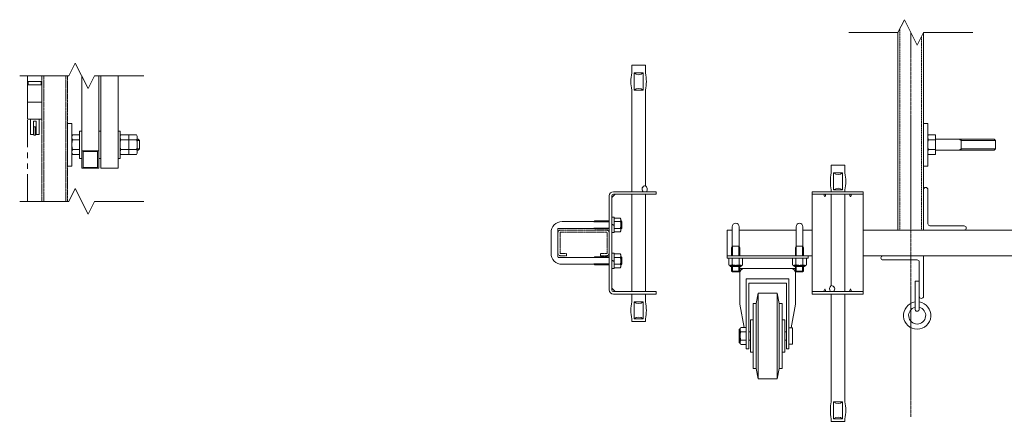
# Model space of a CAD drawing. Units: millimetres. Extents: x 33 to 11347, y 201 to 9561.
# Drawn here: x 2711 to 3863, y 6307 to 6777 of the extents above; entities that cross this region are included whole.
import ezdxf

# ---------------------------------------------------------------- set-up
doc = ezdxf.new("R2010")
doc.units = ezdxf.units.MM
for name, pattern in [('CENTER', [50.8, 31.75, -6.35, 6.35, -6.35]), ('HIDDEN', [9.525, 6.35, -3.175]), ('PHANTOM', [63.5, 31.75, -6.35, 6.35, -6.35, 6.35, -6.35])]:
    doc.linetypes.add(name, pattern=pattern)
for name, color, linetype, lineweight in [('2点鎖線', 6, 'PHANTOM', 9), ('中心線', 1, 'CENTER', 9), ('実線', 3, 'Continuous', 18), ('破線', 4, 'HIDDEN', 9), ('細線', 4, 'Continuous', 9)]:
    doc.layers.add(name, color=color, linetype=linetype, lineweight=lineweight)

msp = doc.modelspace()

# ---------------------------------------------------------------- linework, layer by layer
at = {"layer": '2点鎖線'}
msp.add_line((2719.9, 6564.5), (2719.9, 6711.6), dxfattribs=at)
at = {"layer": '2点鎖線', "ltscale": 0.05}
for p, q in [((2736.9, 6711.6), (2736.9, 6564.5)), ((2739.2, 6564.5), (2739.2, 6711.6)), ((2764.6, 6564.5), (2764.6, 6711.6)), ((2766.9, 6711.6), (2766.9, 6655.9)), ((2766.9, 6605.9), (2766.9, 6564.5)), ((3343.1, 6503.9), (3343.1, 6527.9)), ((3397.6, 6530.9), (3343.6, 6530.9)), ((3397.6, 6528.4), (3343.6, 6528.4)), ((3398.1, 6503.9), (3398.1, 6527.9)), ((3343.6, 6503.4), (3350.6, 6503.4)), ((3343.6, 6500.9), (3350.6, 6500.9)), ((3350.6, 6500.9), (3350.6, 6503.4)), ((3390.6, 6500.9), (3390.6, 6503.4)), ((3397.6, 6503.4), (3390.6, 6503.4)), ((3397.6, 6500.9), (3390.6, 6500.9))]:
    msp.add_line(p, q, dxfattribs=at)
for centre, radius, start, end in [((3343.6, 6527.9), 3, 90, 180), ((3343.6, 6527.9), 0.5, 90, 180), ((3397.6, 6527.9), 3, 0, 90), ((3397.6, 6527.9), 0.5, 0, 90), ((3343.6, 6503.9), 3, 180, 270), ((3343.6, 6503.9), 0.5, 180, 270), ((3397.6, 6503.9), 3, 270, 0), ((3397.6, 6503.9), 0.5, 270, 0)]:
    msp.add_arc(centre, radius, start, end, dxfattribs=at)
at = {"layer": '中心線', "ltscale": 0.05}
msp.add_line((3753.5, 6762.3), (3753.5, 6312.3), dxfattribs=at)
at = {"layer": '実線', "ltscale": 0.05}
for p, q in [((3738.5, 6762.3), (3738.5, 6530.9)), ((3768.5, 6762.3), (3768.5, 6530.9)), ((3443.1, 6723.9), (3427.1, 6723.9)), ((3427.1, 6714.9), (3427.1, 6723.9)), ((3443.1, 6714.9), (3443.1, 6723.9)), ((2783.4, 6603.6), (2783.4, 6711.6)), ((2803.4, 6603.6), (2803.4, 6711.6)), ((2805.9, 6603.6), (2805.9, 6711.6)), ((2825.9, 6603.6), (2825.9, 6711.6)), ((3440.3, 6714.9), (3429.8, 6714.9)), ((3429.8, 6714.9), (3429.8, 6694.9)), ((3440.3, 6714.9), (3440.3, 6694.9)), ((3427.1, 6694.9), (3427.1, 6575.9)), ((3440.3, 6694.9), (3429.8, 6694.9)), ((3443.1, 6582.9), (3443.1, 6694.9)), ((2771.9, 6655.9), (2771.9, 6605.9)), ((3768.5, 6655.9), (3773.5, 6655.9)), ((3773.5, 6655.9), (3773.5, 6605.9)), ((2780.9, 6646.9), (2780.9, 6614.9)), ((2828.4, 6646.9), (2828.4, 6614.9)), ((2838.4, 6642.5), (2838.4, 6619.4)), ((3773.5, 6640.9), (3774.4, 6642.5)), ((3774.4, 6642.5), (3782.5, 6642.5)), ((3774.4, 6636.7), (3782.5, 6636.7)), ((3782.5, 6642.5), (3782.5, 6619.4)), ((3851.1, 6637.3), (3782.5, 6637.3)), ((3812.5, 6637.3), (3812.5, 6624.6)), ((3852.5, 6635.9), (3851.1, 6637.3)), ((3774.4, 6625.2), (3782.5, 6625.2)), ((3852.5, 6626), (3851.1, 6624.6)), ((3852.5, 6635.9), (3852.5, 6626)), ((2785, 6604.4), (2785, 6622.9)), ((2801.8, 6604.4), (2801.8, 6622.9)), ((3774.4, 6619.4), (3773.5, 6620.9)), ((3774.4, 6619.4), (3782.5, 6619.4)), ((3851.1, 6624.6), (3782.5, 6624.6)), ((3660.5, 6606.9), (3676.5, 6606.9)), ((3660.5, 6597.9), (3660.5, 6606.9)), ((3676.5, 6597.9), (3676.5, 6606.9)), ((3768.5, 6605.9), (3773.5, 6605.9)), ((3663.2, 6597.9), (3673.8, 6597.9)), ((3663.2, 6597.9), (3663.2, 6577.9)), ((3673.8, 6597.9), (3673.8, 6577.9)), ((3400.6, 6460.9), (3400.6, 6570.9)), ((3405.6, 6570.9), (3403.6, 6568.9)), ((3403.6, 6460.9), (3403.6, 6570.9)), ((3405.6, 6575.9), (3455.6, 6575.9)), ((3405.6, 6570.9), (3407.6, 6572.9)), ((3405.6, 6572.9), (3455.6, 6572.9)), ((3427.1, 6572.9), (3427.1, 6458.9)), ((3443.1, 6458.9), (3443.1, 6572.9)), ((3455.6, 6575.9), (3455.6, 6572.9)), ((3638, 6575.9), (3638, 6455.9)), ((3698, 6575.9), (3638, 6575.9)), ((3638, 6572.9), (3698, 6572.9)), ((3652.7, 6570.3), (3651.7, 6572.9)), ((3653.2, 6570.3), (3654.2, 6572.9)), ((3660.5, 6575.9), (3660.5, 6577.9)), ((3660.5, 6465.9), (3660.5, 6572.9)), ((3663.2, 6577.9), (3673.8, 6577.9)), ((3676.5, 6575.9), (3676.5, 6577.9)), ((3676.5, 6458.9), (3676.5, 6572.9)), ((3682.7, 6570.3), (3681.7, 6572.9)), ((3683.2, 6570.3), (3684.2, 6572.9)), ((3698, 6455.9), (3698, 6575.9)), ((3773.5, 6578.4), (3773.5, 6538.4)), ((3403.6, 6527.9), (3403.6, 6545.9)), ((3406.3, 6545.9), (3403.6, 6545.9)), ((3406.3, 6527.9), (3406.3, 6545.9)), ((3413.6, 6545), (3406.3, 6545)), ((3406.3, 6545), (3406.3, 6528.9)), ((3414.3, 6543.9), (3413.6, 6545)), ((3340.6, 6532.4), (3341.1, 6532.9)), ((3341.1, 6532.9), (3382.6, 6532.9)), ((3345.6, 6540.9), (3382.6, 6540.9)), ((3382.6, 6540.9), (3383.9, 6541.7)), ((3382.6, 6540.9), (3383, 6540.7)), ((3382.6, 6532.9), (3383, 6533.2)), ((3382.6, 6532.9), (3383.9, 6532.2)), ((3400.6, 6540.7), (3383, 6540.7)), ((3400.6, 6533.2), (3383, 6533.2)), ((3400.6, 6541.7), (3383.9, 6541.7)), ((3406.3, 6536.9), (3403.6, 6537.7)), ((3403.6, 6536.9), (3406.3, 6536.2)), ((3413.6, 6541), (3406.3, 6541)), ((3413.6, 6532.9), (3406.3, 6532.9)), ((3413.6, 6541), (3413.6, 6541)), ((3413.6, 6541), (3413.7, 6540.9)), ((3413.7, 6541), (3413.6, 6541)), ((3413.7, 6533), (3413.6, 6532.9)), ((3413.6, 6532.9), (3413.6, 6532.9)), ((3413.6, 6532.9), (3413.7, 6532.9)), ((3413.8, 6541.1), (3413.7, 6541)), ((3413.7, 6540.9), (3413.8, 6540.7)), ((3413.8, 6533.1), (3413.7, 6533)), ((3413.7, 6532.9), (3413.8, 6532.8)), ((3413.9, 6541.3), (3413.8, 6541.1)), ((3413.8, 6540.7), (3413.9, 6540.4)), ((3413.9, 6533.4), (3413.8, 6533.1)), ((3414, 6541.5), (3413.9, 6541.3)), ((3413.9, 6540.4), (3414, 6540)), ((3414, 6533.9), (3413.9, 6533.4)), ((3414.1, 6541.7), (3414, 6541.5)), ((3414, 6540), (3414.1, 6539.5)), ((3414.1, 6534.3), (3414, 6533.9)), ((3414.2, 6542), (3414.1, 6541.7)), ((3414.1, 6539.5), (3414.2, 6539)), ((3414.2, 6534.9), (3414.1, 6534.3)), ((3414.3, 6543), (3414.2, 6542.7)), ((3414.2, 6542.7), (3414.2, 6542.3)), ((3414.2, 6542.3), (3414.2, 6542)), ((3414.2, 6539), (3414.2, 6538.3)), ((3414.2, 6538.3), (3414.2, 6537.6)), ((3414.2, 6537.6), (3414.3, 6536.9)), ((3414.3, 6536.9), (3414.2, 6536.2)), ((3414.2, 6536.2), (3414.2, 6535.6)), ((3414.2, 6535.6), (3414.2, 6534.9)), ((3414.3, 6543.9), (3414.3, 6529.9)), ((3414.3, 6543), (3414.3, 6543)), ((3414.5, 6541.7), (3414.3, 6541.7)), ((3415.6, 6540.7), (3414.3, 6540.7)), ((3414.3, 6536.9), (3414.3, 6536.9)), ((3415.6, 6533.2), (3414.3, 6533.2)), ((3415.6, 6540.7), (3414.5, 6541.7)), ((3415.6, 6533.2), (3414.5, 6532.2)), ((3415.6, 6540.7), (3415.6, 6533.2)), ((3544.7, 6534.9), (3544.7, 6511.9)), ((3552.7, 6534.9), (3552.7, 6511.9)), ((3619.3, 6534.9), (3619.3, 6511.9)), ((3627.3, 6534.9), (3627.3, 6511.9)), ((3816, 6535.9), (3776, 6535.9)), ((3332.6, 6503.9), (3332.6, 6527.9)), ((3340.6, 6499.4), (3340.6, 6532.4)), ((3400.6, 6532.2), (3383.9, 6532.2)), ((3406.3, 6527.9), (3403.6, 6527.9)), ((3413.6, 6528.9), (3406.3, 6528.9)), ((3414.3, 6529.9), (3413.6, 6528.9)), ((3413.8, 6532.8), (3413.9, 6532.6)), ((3413.9, 6532.6), (3414, 6532.4)), ((3414, 6532.4), (3414.1, 6532.2)), ((3414.1, 6532.2), (3414.2, 6531.9)), ((3414.2, 6531.9), (3414.2, 6531.6)), ((3414.2, 6531.6), (3414.2, 6531.2)), ((3414.2, 6531.2), (3414.3, 6530.9)), ((3414.5, 6532.2), (3414.3, 6532.2)), ((3538.5, 6530.9), (3538.5, 6500.9)), ((3544.7, 6530.9), (3538.5, 6530.9)), ((3619.3, 6530.9), (3552.7, 6530.9)), ((3638, 6530.9), (3627.3, 6530.9)), ((3879.7, 6530.9), (3698, 6530.9)), ((3544.7, 6511.9), (3543.9, 6510.6)), ((3543.9, 6510.6), (3543.9, 6500.9)), ((3552.7, 6511.9), (3544.7, 6511.9)), ((3552.7, 6511.9), (3553.4, 6510.6)), ((3553.4, 6510.6), (3553.4, 6500.9)), ((3619.3, 6511.9), (3618.5, 6510.6)), ((3618.5, 6510.6), (3618.5, 6500.9)), ((3619.3, 6511.9), (3627.3, 6511.9)), ((3627.3, 6511.9), (3628.1, 6510.6)), ((3628.1, 6510.6), (3628.1, 6500.9)), ((3340.6, 6499.4), (3341.1, 6498.9)), ((3341.1, 6498.9), (3382.6, 6498.9)), ((3382.6, 6498.9), (3383.9, 6499.7)), ((3382.6, 6498.9), (3383, 6498.7)), ((3400.6, 6498.7), (3383, 6498.7)), ((3400.6, 6499.7), (3383.9, 6499.7)), ((3403.6, 6485.9), (3403.6, 6503.9)), ((3406.3, 6503.9), (3403.6, 6503.9)), ((3406.3, 6485.9), (3406.3, 6503.9)), ((3413.6, 6503), (3406.3, 6503)), ((3406.3, 6503), (3406.3, 6486.9)), ((3413.6, 6499), (3406.3, 6499)), ((3414.3, 6501.9), (3413.6, 6503)), ((3413.6, 6499), (3413.6, 6499)), ((3413.6, 6499), (3413.7, 6498.9)), ((3413.7, 6499), (3413.6, 6499)), ((3413.8, 6499.1), (3413.7, 6499)), ((3413.7, 6498.9), (3413.8, 6498.7)), ((3413.9, 6499.3), (3413.8, 6499.1)), ((3413.8, 6498.7), (3413.9, 6498.4)), ((3414, 6499.5), (3413.9, 6499.3)), ((3413.9, 6498.4), (3414, 6498)), ((3414.1, 6499.7), (3414, 6499.5)), ((3414.2, 6500), (3414.1, 6499.7)), ((3414.3, 6501), (3414.2, 6500.7)), ((3414.2, 6500.7), (3414.2, 6500.3)), ((3414.2, 6500.3), (3414.2, 6500)), ((3414.3, 6501.9), (3414.3, 6487.9)), ((3414.3, 6501), (3414.3, 6501)), ((3414.5, 6499.7), (3414.3, 6499.7)), ((3415.6, 6498.7), (3414.3, 6498.7)), ((3415.6, 6498.7), (3414.5, 6499.7)), ((3415.6, 6491.2), (3415.6, 6498.7)), ((3538.5, 6497.9), (3538.5, 6500.9)), ((3538.5, 6500.9), (3638, 6500.9)), ((3633.5, 6497.9), (3633.5, 6500.9)), ((3698, 6500.9), (3968.5, 6500.9)), ((3768.5, 6500.9), (3768.5, 6453.4)), ((3345.6, 6490.9), (3382.6, 6490.9)), ((3382.6, 6490.9), (3383, 6491.2)), ((3382.6, 6490.9), (3383.9, 6490.2)), ((3400.6, 6491.2), (3383, 6491.2)), ((3400.6, 6490.2), (3383.9, 6490.2)), ((3406.3, 6494.9), (3403.6, 6495.7)), ((3403.6, 6494.9), (3406.3, 6494.2)), ((3413.6, 6490.9), (3406.3, 6490.9)), ((3413.6, 6486.9), (3406.3, 6486.9)), ((3413.7, 6491), (3413.6, 6490.9)), ((3413.6, 6490.9), (3413.6, 6490.9)), ((3413.6, 6490.9), (3413.7, 6490.9)), ((3414.3, 6487.9), (3413.6, 6486.9)), ((3413.8, 6491.1), (3413.7, 6491)), ((3413.7, 6490.9), (3413.8, 6490.8)), ((3413.9, 6491.4), (3413.8, 6491.1)), ((3413.8, 6490.8), (3413.9, 6490.6)), ((3414, 6491.9), (3413.9, 6491.4)), ((3413.9, 6490.6), (3414, 6490.4)), ((3414, 6498), (3414.1, 6497.5)), ((3414.1, 6492.3), (3414, 6491.9)), ((3414, 6490.4), (3414.1, 6490.2)), ((3414.1, 6497.5), (3414.2, 6497)), ((3414.2, 6492.9), (3414.1, 6492.3)), ((3414.1, 6490.2), (3414.2, 6489.9)), ((3414.2, 6497), (3414.2, 6496.3)), ((3414.2, 6496.3), (3414.2, 6495.6)), ((3414.2, 6495.6), (3414.3, 6494.9)), ((3414.3, 6494.9), (3414.2, 6494.2)), ((3414.2, 6494.2), (3414.2, 6493.6)), ((3414.2, 6493.6), (3414.2, 6492.9)), ((3414.2, 6489.9), (3414.2, 6489.6)), ((3414.2, 6489.6), (3414.2, 6489.2)), ((3414.2, 6489.2), (3414.3, 6488.9)), ((3414.3, 6494.9), (3414.3, 6494.9)), ((3415.6, 6491.2), (3414.3, 6491.2)), ((3414.5, 6490.2), (3414.3, 6490.2)), ((3415.6, 6491.2), (3414.5, 6490.2)), ((3538.5, 6497.9), (3633.5, 6497.9)), ((3540.6, 6497.9), (3540.6, 6490.3)), ((3540.6, 6497.9), (3548.7, 6497.9)), ((3541.7, 6489.6), (3540.6, 6490.3)), ((3541.7, 6489.6), (3548.7, 6489.6)), ((3541.7, 6489.6), (3541.7, 6489.4)), ((3542.6, 6489.6), (3543, 6489.7)), ((3542.6, 6489.6), (3542.6, 6489.6)), ((3542.7, 6488.4), (3548.7, 6488.4)), ((3543, 6489.7), (3543.3, 6489.7)), ((3543.3, 6489.7), (3543.6, 6489.7)), ((3543.6, 6489.7), (3543.9, 6489.8)), ((3543.9, 6489.8), (3544.2, 6489.9)), ((3543.9, 6488.4), (3543.9, 6483)), ((3544.2, 6489.9), (3544.4, 6490)), ((3544.4, 6490), (3544.5, 6490.1)), ((3544.5, 6490.1), (3544.6, 6490.2)), ((3544.6, 6497.9), (3544.6, 6490.3)), ((3544.6, 6490.3), (3544.6, 6490.3)), ((3544.6, 6490.3), (3544.7, 6490.2)), ((3544.6, 6490.2), (3544.6, 6490.3)), ((3544.7, 6490.2), (3544.9, 6490.1)), ((3544.9, 6490.1), (3545.2, 6490)), ((3545.2, 6490), (3545.6, 6489.9)), ((3545.6, 6489.9), (3546.1, 6489.8)), ((3546.1, 6489.8), (3546.6, 6489.7)), ((3546.6, 6489.7), (3547.3, 6489.7)), ((3547.3, 6489.7), (3548, 6489.7)), ((3548, 6489.7), (3548.7, 6489.6)), ((3556.7, 6497.9), (3548.7, 6497.9)), ((3548.7, 6489.6), (3549.4, 6489.7)), ((3548.7, 6489.6), (3548.7, 6489.6)), ((3555.7, 6489.6), (3548.7, 6489.6)), ((3554.7, 6488.4), (3548.7, 6488.4)), ((3549.4, 6489.7), (3550, 6489.7)), ((3550, 6489.7), (3550.7, 6489.7)), ((3550.7, 6489.7), (3551.3, 6489.8)), ((3551.3, 6489.8), (3551.8, 6489.9)), ((3551.8, 6489.9), (3552.2, 6490)), ((3552.2, 6490), (3552.5, 6490.1)), ((3552.5, 6490.1), (3552.6, 6490.2)), ((3552.6, 6490.2), (3552.7, 6490.3)), ((3552.7, 6497.9), (3552.7, 6490.3)), ((3552.7, 6490.3), (3552.7, 6490.3)), ((3552.7, 6490.3), (3552.7, 6490.2)), ((3552.7, 6490.2), (3552.8, 6490.1)), ((3552.8, 6490.1), (3553, 6490)), ((3553, 6490), (3553.2, 6489.9)), ((3553.2, 6489.9), (3553.4, 6489.8)), ((3553.4, 6489.8), (3553.7, 6489.7)), ((3553.4, 6488.4), (3553.4, 6483)), ((3553.7, 6489.7), (3554, 6489.7)), ((3554, 6489.7), (3554.4, 6489.7)), ((3554.4, 6489.7), (3554.7, 6489.6)), ((3555.7, 6489.6), (3556.7, 6490.3)), ((3555.7, 6489.6), (3555.7, 6489.4)), ((3556.7, 6497.9), (3556.7, 6490.3)), ((3615.2, 6497.9), (3615.2, 6490.3)), ((3615.2, 6497.9), (3623.3, 6497.9)), ((3616.3, 6489.6), (3615.2, 6490.3)), ((3616.3, 6489.6), (3623.3, 6489.6)), ((3616.3, 6489.6), (3616.3, 6489.4)), ((3617.2, 6489.6), (3617.6, 6489.7)), ((3617.2, 6489.6), (3617.2, 6489.6)), ((3617.3, 6488.4), (3623.3, 6488.4)), ((3617.6, 6489.7), (3617.9, 6489.7)), ((3617.9, 6489.7), (3618.2, 6489.7)), ((3618.2, 6489.7), (3618.5, 6489.8)), ((3618.5, 6489.8), (3618.8, 6489.9)), ((3618.5, 6488.4), (3618.5, 6483)), ((3618.8, 6489.9), (3619, 6490)), ((3619, 6490), (3619.1, 6490.1)), ((3619.1, 6490.1), (3619.2, 6490.2)), ((3619.2, 6497.9), (3619.2, 6490.3)), ((3619.2, 6490.3), (3619.2, 6490.3)), ((3619.2, 6490.3), (3619.3, 6490.2)), ((3619.2, 6490.2), (3619.2, 6490.3)), ((3619.3, 6490.2), (3619.5, 6490.1)), ((3619.5, 6490.1), (3619.8, 6490)), ((3619.8, 6490), (3620.2, 6489.9)), ((3620.2, 6489.9), (3620.7, 6489.8)), ((3620.7, 6489.8), (3621.3, 6489.7)), ((3621.3, 6489.7), (3621.9, 6489.7)), ((3621.9, 6489.7), (3622.6, 6489.7)), ((3622.6, 6489.7), (3623.3, 6489.6)), ((3631.4, 6497.9), (3623.3, 6497.9)), ((3623.3, 6489.6), (3624, 6489.7)), ((3623.3, 6489.6), (3623.3, 6489.6)), ((3630.3, 6489.6), (3623.3, 6489.6)), ((3629.3, 6488.4), (3623.3, 6488.4)), ((3624, 6489.7), (3624.7, 6489.7)), ((3624.7, 6489.7), (3625.3, 6489.7)), ((3625.3, 6489.7), (3625.9, 6489.8)), ((3625.9, 6489.8), (3626.4, 6489.9)), ((3626.4, 6489.9), (3626.8, 6490)), ((3626.8, 6490), (3627.1, 6490.1)), ((3627.1, 6490.1), (3627.3, 6490.2)), ((3627.3, 6497.9), (3627.3, 6490.3)), ((3627.3, 6490.2), (3627.3, 6490.3)), ((3627.3, 6490.3), (3627.3, 6490.3)), ((3627.3, 6490.3), (3627.4, 6490.2)), ((3627.4, 6490.2), (3627.4, 6490.1)), ((3627.4, 6490.1), (3627.6, 6490)), ((3627.6, 6490), (3627.8, 6489.9)), ((3627.8, 6489.9), (3628, 6489.8)), ((3628, 6489.8), (3628.3, 6489.7)), ((3628.1, 6488.4), (3628.1, 6483)), ((3628.3, 6489.7), (3628.7, 6489.7)), ((3628.7, 6489.7), (3629, 6489.7)), ((3629, 6489.7), (3629.3, 6489.6)), ((3630.3, 6489.6), (3631.4, 6490.3)), ((3630.3, 6489.6), (3630.3, 6489.4)), ((3631.4, 6497.9), (3631.4, 6490.3)), ((3721, 6495.9), (3761, 6495.9)), ((3763.5, 6438.4), (3763.5, 6493.4)), ((3406.3, 6485.9), (3403.6, 6485.9)), ((3543.9, 6483), (3553.4, 6483)), ((3544.9, 6481.9), (3543.9, 6483)), ((3552.4, 6481.9), (3544.9, 6481.9)), ((3552.4, 6481.9), (3553.4, 6483)), ((3618.5, 6485.9), (3553.5, 6485.9)), ((3553.5, 6480.9), (3553.5, 6444.3)), ((3628.1, 6483), (3618.5, 6483)), ((3619.5, 6481.9), (3618.5, 6483)), ((3618.5, 6480.9), (3618.5, 6444.3)), ((3619.5, 6481.9), (3627, 6481.9)), ((3627, 6481.9), (3628.1, 6483)), ((3561, 6391.9), (3561, 6473.9)), ((3611, 6473.9), (3561, 6473.9)), ((3564, 6391.9), (3564, 6468.9)), ((3564, 6468.9), (3608, 6468.9)), ((3608, 6391.9), (3608, 6468.9)), ((3611, 6391.9), (3611, 6473.9)), ((3758.5, 6470.9), (3758.5, 6438.4)), ((3763.5, 6470.9), (3758.5, 6470.9)), ((3405.6, 6460.9), (3403.6, 6462.9)), ((3405.6, 6460.9), (3407.6, 6458.9)), ((3455.6, 6458.9), (3405.6, 6458.9)), ((3405.6, 6455.9), (3455.6, 6455.9)), ((3427.1, 6455.9), (3427.1, 6446.9)), ((3443.1, 6446.9), (3443.1, 6455.9)), ((3455.6, 6458.9), (3455.6, 6455.9)), ((3575, 6456.9), (3572.5, 6444.9)), ((3575, 6406.9), (3575, 6456.9)), ((3597, 6456.9), (3575, 6456.9)), ((3597, 6456.9), (3599.5, 6444.9)), ((3597, 6406.9), (3597, 6456.9)), ((3638, 6458.9), (3698, 6458.9)), ((3698, 6455.9), (3638, 6455.9)), ((3652.7, 6461.5), (3651.7, 6458.9)), ((3653.2, 6461.5), (3654.2, 6458.9)), ((3660.5, 6329.9), (3660.5, 6455.9)), ((3676.5, 6329.9), (3676.5, 6455.9)), ((3682.7, 6461.5), (3681.7, 6458.9)), ((3683.2, 6461.5), (3684.2, 6458.9)), ((3440.3, 6446.9), (3429.8, 6446.9)), ((3429.8, 6438.9), (3429.8, 6446.9)), ((3440.3, 6438.9), (3440.3, 6446.9)), ((3558.4, 6416.8), (3553.5, 6444.3)), ((3569, 6444.9), (3572.5, 6444.9)), ((3569, 6406.9), (3569, 6444.9)), ((3572.5, 6406.9), (3572.5, 6444.9)), ((3603, 6444.9), (3599.5, 6444.9)), ((3599.5, 6406.9), (3599.5, 6444.9)), ((3603, 6406.9), (3603, 6444.9)), ((3613.5, 6416.4), (3618.5, 6444.3)), ((3429.8, 6438.9), (3429.8, 6426.9)), ((3440.3, 6438.9), (3440.3, 6426.9)), ((3427.1, 6423.9), (3427.1, 6426.9)), ((3427.1, 6426.9), (3427.1, 6424.8)), ((3443.1, 6423.9), (3427.1, 6423.9)), ((3440.3, 6426.9), (3429.8, 6426.9)), ((3443.1, 6423.9), (3443.1, 6426.9)), ((3566, 6425.9), (3569, 6425.9)), ((3566, 6406.9), (3566, 6425.9)), ((3606, 6425.9), (3603, 6425.9)), ((3606, 6406.9), (3606, 6425.9)), ((3552.7, 6414.4), (3552.7, 6406.9)), ((3552.7, 6399.4), (3552.7, 6406.9)), ((3553.9, 6415.4), (3553.7, 6415.4)), ((3553.9, 6415.4), (3554.6, 6416.8)), ((3553.9, 6415.4), (3553.9, 6406.9)), ((3553.9, 6414.3), (3553.9, 6414.3)), ((3553.9, 6414.3), (3553.9, 6413.9)), ((3553.9, 6413.9), (3553.9, 6413.5)), ((3553.9, 6413.5), (3554, 6413.1)), ((3554, 6409.4), (3553.9, 6408.6)), ((3553.9, 6408.6), (3553.9, 6407.8)), ((3553.9, 6407.8), (3553.9, 6406.9)), ((3553.9, 6398.4), (3553.9, 6406.9)), ((3553.9, 6406.9), (3553.9, 6406.9)), ((3553.9, 6406.9), (3553.9, 6406.1)), ((3554, 6413.1), (3554.1, 6412.7)), ((3554.1, 6410.1), (3554, 6409.4)), ((3554.1, 6412.7), (3554.1, 6412.4)), ((3554.1, 6412.4), (3554.3, 6412.2)), ((3554.3, 6411.2), (3554.1, 6410.7)), ((3554.1, 6410.7), (3554.1, 6410.1)), ((3554.3, 6412.2), (3554.4, 6412)), ((3554.4, 6411.6), (3554.3, 6411.2)), ((3554.4, 6412), (3554.5, 6411.9)), ((3554.5, 6411.8), (3554.4, 6411.6)), ((3554.5, 6411.9), (3554.6, 6411.9)), ((3554.6, 6411.9), (3554.5, 6411.8)), ((3561, 6416.8), (3554.6, 6416.8)), ((3554.6, 6411.9), (3554.6, 6411.9)), ((3561, 6411.9), (3554.6, 6411.9)), ((3561, 6416.8), (3561, 6406.9)), ((3561, 6397.1), (3561, 6406.9)), ((3564, 6411.9), (3566, 6411.9)), ((3566, 6406.9), (3566, 6387.9)), ((3569, 6406.9), (3569, 6368.9)), ((3572.5, 6406.9), (3572.5, 6368.9)), ((3575, 6406.9), (3575, 6356.9)), ((3597, 6406.9), (3597, 6356.9)), ((3599.5, 6406.9), (3599.5, 6368.9)), ((3603, 6406.9), (3603, 6368.9)), ((3606, 6411.9), (3608, 6411.9)), ((3606, 6406.9), (3606, 6387.9)), ((3611, 6416.4), (3615, 6416.4)), ((3615, 6397.4), (3615, 6416.4)), ((3553.9, 6398.4), (3553.7, 6398.4)), ((3553.9, 6406.1), (3553.9, 6405.3)), ((3553.9, 6405.3), (3554, 6404.5)), ((3554, 6400.8), (3553.9, 6400.4)), ((3553.9, 6400.4), (3553.9, 6400)), ((3553.9, 6400), (3553.9, 6399.6)), ((3553.9, 6398.4), (3554.6, 6397.1)), ((3554, 6404.5), (3554.1, 6403.8)), ((3554.1, 6401.2), (3554, 6400.8)), ((3554.1, 6403.8), (3554.1, 6403.2)), ((3554.1, 6403.2), (3554.3, 6402.7)), ((3554.3, 6401.7), (3554.1, 6401.5)), ((3554.1, 6401.5), (3554.1, 6401.2)), ((3554.3, 6402.7), (3554.4, 6402.3)), ((3554.4, 6401.9), (3554.3, 6401.7)), ((3554.4, 6402.3), (3554.5, 6402.1)), ((3554.5, 6402), (3554.4, 6401.9)), ((3554.5, 6402.1), (3554.6, 6402)), ((3554.6, 6402), (3554.5, 6402)), ((3554.6, 6402), (3554.6, 6402)), ((3561, 6402), (3554.6, 6402)), ((3561, 6397.1), (3554.6, 6397.1)), ((3564, 6401.9), (3566, 6401.9)), ((3606, 6401.9), (3608, 6401.9)), ((3611, 6397.4), (3615, 6397.4)), ((3561, 6391.9), (3564, 6391.9)), ((3566, 6387.9), (3569, 6387.9)), ((3606, 6387.9), (3603, 6387.9)), ((3611, 6391.9), (3608, 6391.9)), ((3569, 6368.9), (3572.5, 6368.9)), ((3575, 6356.9), (3572.5, 6368.9)), ((3597, 6356.9), (3599.5, 6368.9)), ((3603, 6368.9), (3599.5, 6368.9)), ((3575, 6356.9), (3597, 6356.9)), ((3663.2, 6329.9), (3673.8, 6329.9)), ((3663.2, 6321.9), (3663.2, 6329.9)), ((3673.8, 6321.9), (3673.8, 6329.9)), ((3663.2, 6321.9), (3663.2, 6309.9)), ((3673.8, 6321.9), (3673.8, 6309.9)), ((3660.5, 6306.9), (3660.5, 6309.9)), ((3660.5, 6306.9), (3676.5, 6306.9)), ((3663.2, 6309.9), (3673.8, 6309.9)), ((3676.5, 6306.9), (3676.5, 6309.9))]:
    msp.add_line(p, q, dxfattribs=at)
at = {"layer": '実線'}
for p, q in [((2736.9, 6700.9), (2719.9, 6700.9)), ((2719.9, 6700.9), (2719.9, 6660.9)), ((2720.9, 6704.9), (2720.9, 6700.9)), ((2735.9, 6704.9), (2720.9, 6704.9)), ((2735.9, 6704.9), (2735.9, 6700.9)), ((2736.9, 6700.9), (2736.9, 6660.9)), ((2719.9, 6680.9), (2736.9, 6680.9)), ((2719.9, 6660.9), (2736.9, 6660.9)), ((2723.4, 6660.9), (2723.4, 6642.9)), ((2733.4, 6660.9), (2733.4, 6642.9)), ((2726.9, 6642.9), (2726.9, 6658.4)), ((2729.9, 6658.4), (2726.9, 6658.4)), ((2729.4, 6651.9), (2727.4, 6651.9)), ((2727.4, 6651.9), (2727.4, 6641.9)), ((2729.4, 6651.9), (2729.4, 6641.9)), ((2729.9, 6642.9), (2729.9, 6658.4)), ((2726.9, 6642.9), (2723.4, 6642.9)), ((2727.4, 6647.2), (2726.9, 6647.2)), ((2727.4, 6646.7), (2726.9, 6646.7)), ((2729.4, 6641.9), (2727.4, 6641.9)), ((2729.4, 6647.2), (2729.9, 6647.2)), ((2729.4, 6646.7), (2729.9, 6646.7)), ((2729.9, 6642.9), (2733.4, 6642.9))]:
    msp.add_line(p, q, dxfattribs=at)
at = {"layer": '実線', "linetype": 'Continuous', "ltscale": 0.05}
for p, q in [((2766.9, 6655.9), (2771.9, 6655.9)), ((2766.9, 6605.9), (2766.9, 6655.9)), ((2771.9, 6640.9), (2772.8, 6642.5)), ((2772.8, 6642.5), (2780.9, 6642.5)), ((2772.8, 6636.7), (2780.9, 6636.7)), ((2783.4, 6646.9), (2780.9, 6646.9)), ((2805.9, 6646.9), (2803.4, 6646.9)), ((2828.4, 6646.9), (2825.9, 6646.9)), ((2828.4, 6640.9), (2829.3, 6642.5)), ((2829.3, 6642.5), (2838.4, 6642.5)), ((2829.3, 6636.7), (2838.4, 6636.7)), ((2847.5, 6642.5), (2838.4, 6642.5)), ((2847.5, 6636.7), (2838.4, 6636.7)), ((2848.4, 6640.9), (2847.5, 6642.5)), ((2848.4, 6640.9), (2848.4, 6620.9)), ((2849.5, 6637.3), (2848.4, 6637.3)), ((2850.9, 6635.9), (2849.5, 6637.3)), ((2772.8, 6625.2), (2780.9, 6625.2)), ((2829.3, 6625.2), (2838.4, 6625.2)), ((2847.5, 6625.2), (2838.4, 6625.2)), ((2850.9, 6626), (2849.5, 6624.6)), ((2850.9, 6635.9), (2850.9, 6626)), ((2772.8, 6619.4), (2771.9, 6620.9)), ((2772.8, 6619.4), (2780.9, 6619.4)), ((2783.4, 6614.9), (2780.9, 6614.9)), ((2783.4, 6623.7), (2803.4, 6623.7)), ((2785, 6622.9), (2801.8, 6622.9)), ((2805.9, 6614.9), (2803.4, 6614.9)), ((2828.4, 6614.9), (2825.9, 6614.9)), ((2829.3, 6619.4), (2828.4, 6620.9)), ((2829.3, 6619.4), (2838.4, 6619.4)), ((2847.5, 6619.4), (2838.4, 6619.4)), ((2847.5, 6619.4), (2848.4, 6620.9)), ((2849.5, 6624.6), (2848.4, 6624.6)), ((2766.9, 6605.9), (2771.9, 6605.9)), ((2783.4, 6603.6), (2803.4, 6603.6)), ((2785, 6604.4), (2801.8, 6604.4)), ((2805.9, 6603.6), (2825.9, 6603.6))]:
    msp.add_line(p, q, dxfattribs=at)
at = {"layer": '実線', "ltscale": 0.05}
for centre, radius, start, end in [((3476, 6704.9), 50, 168.463, 191.537), ((3435.1, 6720.9), 8, 228.5904, 311.4096), ((3394.1, 6704.9), 50, 348.463, 11.537), ((3435.1, 6688.9), 8, 48.5904, 131.4096), ((3709.5, 6587.9), 50, 168.463, 191.537), ((3668.5, 6603.9), 8, 228.5904, 311.4096), ((3627.5, 6587.9), 50, 348.463, 11.537), ((3443.1, 6578.9), 4, 90, 228.5904), ((3440.1, 6578.9), 5, 323.1301, 53.1301), ((3668.5, 6571.9), 8, 48.5904, 131.4096), ((3771, 6578.4), 2.5, 0, 180), ((3405.6, 6570.9), 5, 90, 180), ((3405.6, 6570.9), 2, 90, 180), ((3653, 6570.4), 0.25, 201.7786, 338.2214), ((3683, 6570.4), 0.25, 201.7786, 338.2214), ((3345.6, 6527.9), 13, 90, 180), ((3548.7, 6534.9), 4, 0, 180), ((3623.3, 6534.9), 4, 0, 180), ((3776, 6538.4), 2.5, 180, 270), ((3816, 6533.4), 2.5, 270, 90), ((3345.6, 6503.9), 13, 180, 270), ((3721, 6498.4), 2.5, 90, 270), ((3542.7, 6489.4), 1, 180, 270), ((3554.7, 6489.4), 1, 270, 0), ((3617.3, 6489.4), 1, 180, 270), ((3618.5, 6492.9), 5, 270, 270.5203), ((3629.3, 6489.4), 1, 270, 0), ((3761, 6493.4), 2.5, 0, 90), ((3558.5, 6480.9), 5, 90, 180), ((3613.5, 6480.9), 5, 0, 90), ((3663.5, 6461.9), 5, 126.8699, 216.8699), ((3660.5, 6461.9), 4, 311.4096, 90), ((3405.6, 6460.9), 5, 180, 270), ((3405.6, 6460.9), 2, 180, 270), ((3653, 6461.5), 0.25, 21.7786, 158.2214), ((3683, 6461.5), 0.25, 21.7786, 158.2214), ((3766, 6453.4), 2.5, 180, 0), ((3476, 6436.9), 50, 168.463, 191.537), ((3435.1, 6452.9), 8, 228.5904, 311.4096), ((3394.1, 6436.9), 50, 348.463, 11.537), ((3761, 6430.9), 16, 98.9893, 81.0107), ((3761, 6430.9), 10, 104.4775, 75.5225), ((3761, 6438.4), 2.5, 180, 0), ((3435.1, 6420.9), 8, 48.5904, 131.4096), ((3553.7, 6414.4), 1, 90, 187.9775), ((3553.7, 6399.4), 1, 172.0225, 270), ((3709.5, 6319.9), 50, 168.463, 191.537), ((3668.5, 6335.9), 8, 228.5904, 311.4096), ((3627.5, 6319.9), 50, 348.463, 11.537), ((3668.5, 6303.9), 8, 48.5904, 131.4096)]:
    msp.add_arc(centre, radius, start, end, dxfattribs=at)
at = {"layer": '実線', "linetype": 'Continuous', "ltscale": 0.05, "extrusion": (0, 0, -1)}
for centre, major_axis, ratio, start_param, end_param in [((2772.8, 6639.6), (0, -2.89), 0.309401, 0, 1.570796), ((2772.8, 6630.9), (0, -5.77), 0.154701, 0, 3.141593), ((2829.3, 6639.6), (0, -2.89), 0.309401, 0, 1.570796), ((2829.3, 6630.9), (0, -5.77), 0.154701, 0, 3.141593), ((2772.8, 6622.3), (0, 2.89), 0.309401, 4.712389, 6.283185), ((2829.3, 6622.3), (0, 2.89), 0.309401, 4.712389, 6.283185)]:
    msp.add_ellipse(centre, major_axis=major_axis, ratio=ratio, start_param=start_param, end_param=end_param, dxfattribs=at)
at = {"layer": '実線', "linetype": 'Continuous', "ltscale": 0.05}
for centre, major_axis, ratio, start_param, end_param in [((2847.5, 6639.6), (0, -2.89), 0.309401, 0, 1.570796), ((2847.5, 6630.9), (0, -5.77), 0.154701, 0, 3.141593), ((2847.5, 6622.3), (0, 2.89), 0.309401, 4.712389, 6.283185)]:
    msp.add_ellipse(centre, major_axis=major_axis, ratio=ratio, start_param=start_param, end_param=end_param, dxfattribs=at)
at = {"layer": '実線', "ltscale": 0.05, "extrusion": (0, 0, -1)}
for centre, major_axis, ratio, start_param, end_param in [((3774.4, 6639.6), (0, -2.89), 0.309401, 0, 1.570796), ((3774.4, 6630.9), (0, -5.77), 0.154701, 0, 3.141593), ((3774.4, 6622.3), (0, 2.89), 0.309401, 4.712389, 6.283185)]:
    msp.add_ellipse(centre, major_axis=major_axis, ratio=ratio, start_param=start_param, end_param=end_param, dxfattribs=at)
at = {"layer": '破線', "ltscale": 0.05}
for p, q in [((3740.8, 6530.9), (3740.8, 6766.9)), ((3766.2, 6530.9), (3766.2, 6757.7))]:
    msp.add_line(p, q, dxfattribs=at)
at = {"layer": '細線', "ltscale": 0.05}
for p, q in [((3746, 6777.3), (3738.5, 6762.3)), ((3746, 6777.3), (3761, 6747.3)), ((3680.9, 6762.3), (3738.5, 6762.3)), ((3761, 6747.3), (3768.5, 6762.3)), ((3768.5, 6762.3), (3826.1, 6762.3)), ((2775.9, 6726.6), (2768.4, 6711.6)), ((2775.9, 6726.6), (2790.9, 6696.6)), ((2710.8, 6711.6), (2768.4, 6711.6)), ((2790.9, 6696.6), (2798.4, 6711.6)), ((2798.4, 6711.6), (2856, 6711.6)), ((3812.5, 6635.9), (3810.1, 6637.3)), ((3812.5, 6626), (3810.1, 6624.6)), ((3852.5, 6635.9), (3812.5, 6635.9)), ((3852.5, 6626), (3812.5, 6626)), ((2775.9, 6579.5), (2768.4, 6564.5)), ((2775.9, 6579.5), (2790.9, 6549.5)), ((2710.8, 6564.5), (2768.4, 6564.5)), ((2790.9, 6549.5), (2798.4, 6564.5)), ((2798.4, 6564.5), (2856, 6564.5)), ((3544.9, 6511.9), (3544.9, 6500.9)), ((3552.4, 6511.9), (3552.4, 6500.9)), ((3619.5, 6511.9), (3619.5, 6500.9)), ((3627, 6511.9), (3627, 6500.9)), ((3544.9, 6488.4), (3544.9, 6481.9)), ((3552.4, 6488.4), (3552.4, 6481.9)), ((3619.5, 6488.4), (3619.5, 6481.9)), ((3627, 6488.4), (3627, 6481.9))]:
    msp.add_line(p, q, dxfattribs=at)
at = {"layer": '細線', "linetype": 'Continuous', "ltscale": 0.05}
for p, q in [((2850.9, 6635.9), (2848.4, 6635.9)), ((2850.9, 6626), (2848.4, 6626))]:
    msp.add_line(p, q, dxfattribs=at)

doc.saveas('drawing.dxf')
